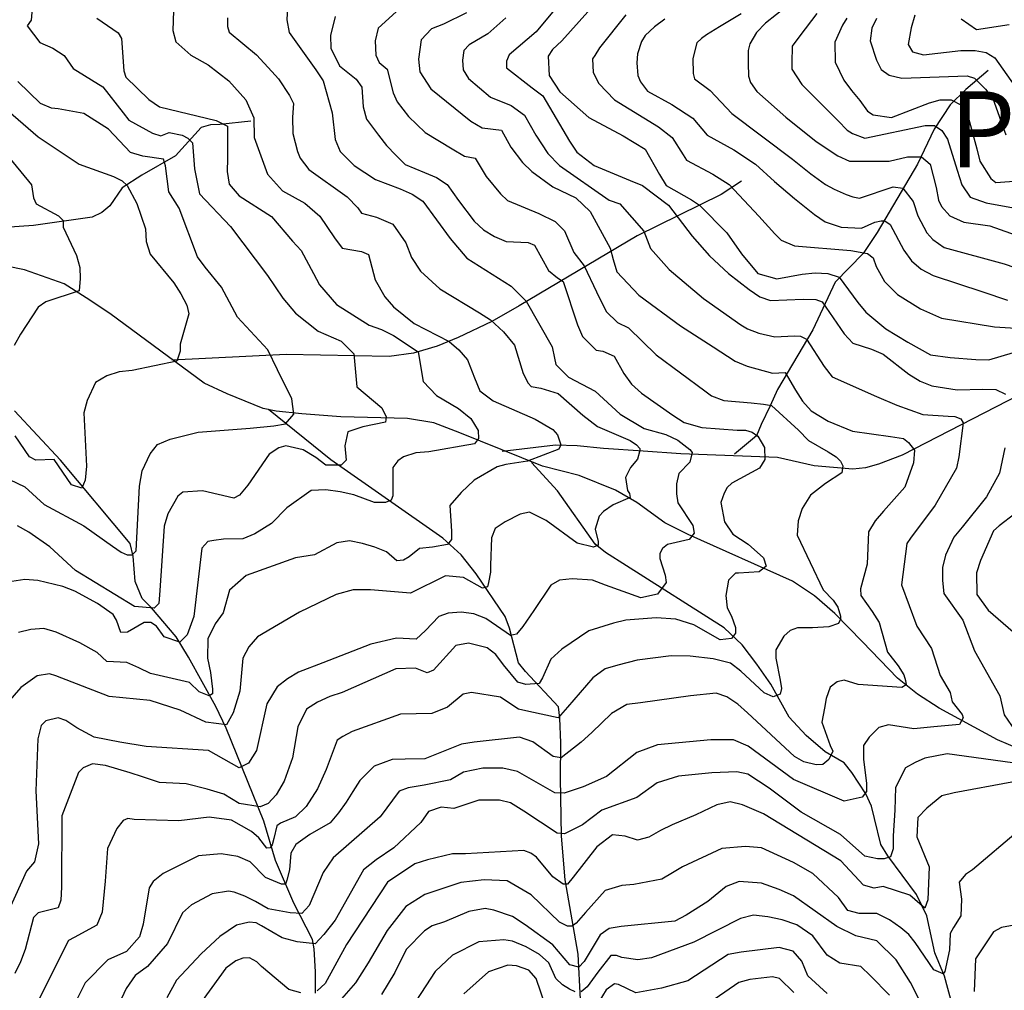
# Model space of a CAD drawing. Extents: x 292268 to 346023, y 6243659 to 6278425.
# Drawn here: x 307823 to 308597, y 6250424 to 6251187 of the extents above; entities that cross this region are included whole.
import ezdxf

# ---------------------------------------------------------------- set-up
doc = ezdxf.new("R2010")
doc.units = 0
doc.header["$LTSCALE"] = 2.5
doc.header["$MEASUREMENT"] = 0
for name, color, linetype in [('INDICES', 11, 'CONTINUOUS'), ('INTERMEDIAS', 13, 'CONTINUOUS'), ('QUEBRADAS', 171, 'CONTINUOUS'), ('TOPONIMIA', 7, 'CONTINUOUS')]:
    doc.layers.add(name, color=color, linetype=linetype)
doc.styles.get("Standard").update_dxf_attribs({"font": 'romanc.shx'})

msp = doc.modelspace()

# ---------------------------------------------------------------- linework, layer by layer
at = {"layer": 'INDICES', "linetype": 'Continuous'}
for points, elevation in [([(308033.54, 6251202.3), (308032.65, 6251186.91), (308034.62, 6251176.77), (308055.55, 6251147.49), (308061.18, 6251138.95), (308068.34, 6251113.79), (308070.67, 6251092.71), (308074.67, 6251083.37), (308085.56, 6251072.38), (308102.52, 6251061.35), (308121.93, 6251053.96), (308131.23, 6251049.86), (308139.71, 6251044.15), (308161.04, 6251014.87), (308174.34, 6250999.41), (308209.07, 6250977.35), (308220.89, 6250965.54), (308241.26, 6250929.81), (308243.28, 6250920.81), (308244.25, 6250915.84), (308254.24, 6250905.86), (308275.21, 6250894.89), (308294.95, 6250876.85), (308313.61, 6250865.55), (308330.73, 6250860.66), (308340.21, 6250856.38), (308349.7, 6250849.05), (308351.53, 6250846.6), (308349.7, 6250838.97), (308341.13, 6250830.04), (308339.13, 6250822.06), (308339.13, 6250814.07), (308340.13, 6250807.09), (308352.11, 6250789.13), (308353.11, 6250783.14), (308349.12, 6250778.15), (308332.14, 6250774.16), (308328.14, 6250771.17), (308326.15, 6250767.18), (308326.15, 6250763.19), (308330.14, 6250750.22), (308331.14, 6250744.23), (308324.15, 6250735.25), (308311.17, 6250732.26), (308283.2, 6250742.24), (308273.21, 6250746.23), (308257.23, 6250747.23), (308247.25, 6250746.23), (308240.26, 6250742.24), (308226.84, 6250722.4), (308218.27, 6250709.89), (308213.37, 6250703.83), (308208.51, 6250702.64), (308197.61, 6250710.39), (308189.13, 6250716.11), (308179.82, 6250719.8), (308169.7, 6250721.07), (308159.57, 6250720.31), (308152.26, 6250717.51), (308141.67, 6250706.62), (308134.34, 6250699.77), (308118.95, 6250700.66), (308098.67, 6250695.9), (308060.91, 6250681.09), (308041.83, 6250673.9), (308033.3, 6250668.67), (308025.16, 6250662.23), (308016.99, 6250648.9), (308008.94, 6250612.36), (308002.64, 6250602.29), (307995.08, 6250598.51), (307971.14, 6250612.36), (307922.01, 6250615.34), (307901.36, 6250618.68), (307881.12, 6250622.84), (307867.38, 6250630.2), (307858.9, 6250635.91), (307852.84, 6250637.97), (307843.1, 6250635.59), (307839.44, 6250631.96), (307836.95, 6250621.44), (307835.13, 6250580.52), (307837.25, 6250538.78), (307834.12, 6250524.73), (307827.87, 6250517.45), (307814.23, 6250487.27)], 1300), ([(308248.28, 6251200.82), (308228.71, 6251177.42), (308207.55, 6251159.29), (308205.5, 6251154.44), (308205.47, 6251149.17), (308225.65, 6251133.27), (308234.13, 6251127.15), (308255.02, 6251091.38), (308260.65, 6251082.85), (308274.37, 6251072.24), (308302.68, 6251060.35), (308312.38, 6251056.66), (308332.97, 6251041.16), (308351.49, 6251016.75), (308365.19, 6251001.29), (308380.11, 6250987.44), (308396.25, 6250974.8), (308404.73, 6250969.08), (308413.23, 6250966.2), (308438.76, 6250967.29), (308448.89, 6250966.83), (308453.74, 6250965.19), (308471.04, 6250939.98), (308477.89, 6250932.65), (308492.45, 6250927.72), (308501.75, 6250924.02), (308521.93, 6250908.12), (308530.82, 6250902.81), (308540.12, 6250899.12), (308559.96, 6250895.78), (308580.22, 6250896.49), (308590.35, 6250896.03), (308597.88, 6250892.55)], 1400), ([(308426.54, 6251197.9), (308409.05, 6251184.21), (308402.13, 6251176.95), (308396.81, 6251168.07), (308395.57, 6251162.8), (308395.52, 6251152.68), (308395.88, 6251142.54), (308397.47, 6251137.67), (308402.3, 6251130.36), (308425.29, 6251110.39), (308449.1, 6251091.22), (308466.06, 6251079.79), (308475.36, 6251075.7), (308506.56, 6251075.74), (308520.88, 6251079.17), (308527.76, 6251079.17), (308531.77, 6251079.17), (308538.64, 6251073.45), (308543.33, 6251055.1), (308545.31, 6251044.96), (308547.71, 6251040.08), (308554.16, 6251032.76), (308565.07, 6251027.84), (308585.72, 6251024.9), (308614.44, 6251014.63)], 1500), ([(308563.04, 6251187.74), (308575.15, 6251179.17), (308600.7, 6251183.09)], 1600), ([(307808.41, 6250828.22), (307826.6, 6250819.62), (307841.93, 6250805.77), (307873.11, 6250788.96), (307895.51, 6250772.83), (307902.28, 6250768.14), (307906.97, 6250766.06), (307911.13, 6250766.06), (307914.26, 6250769.19), (307916.86, 6250820.17), (307918.95, 6250832.14), (307925.2, 6250845.67), (307930.93, 6250852.95), (307940.82, 6250857.11), (307962.95, 6250862.7), (308003.89, 6250865.74), (308022.44, 6250867.52), (308031.59, 6250869.18), (308038.25, 6250876.67), (308036.59, 6250888.72), (308025.35, 6250911.59), (308017.86, 6250927.39), (307993.79, 6250952.9), (307981.35, 6250976.47), (307968.47, 6250992.33), (307962.43, 6251000.47), (307948.03, 6251038.63), (307939.99, 6251051.63), (307937.26, 6251071.91), (307935.66, 6251077.18), (307919.47, 6251079.69), (307909.76, 6251082.58), (307892.43, 6251100.9), (307873.04, 6251113.15), (307852.8, 6251116.9), (307847.54, 6251117.33), (307839.04, 6251121.02), (307821.08, 6251138.43)], 1200), ([(308597.41, 6250850.21), (308593.26, 6250830.37), (308583.04, 6250811.79), (308563.87, 6250787.98), (308557.35, 6250779.91), (308550.8, 6250765.76), (308548.32, 6250756.05), (308548.27, 6250745.92), (308549.43, 6250735.78), (308564.32, 6250714.64), (308573.52, 6250690.69), (308593.6, 6250655.33), (308596.77, 6250640.33), (308605.62, 6250627.72)], 1400), ([(308603.47, 6250602.61), (308552.02, 6250609.5), (308534.5, 6250606.22), (308526.84, 6250602.94), (308519.18, 6250598.57), (308511.52, 6250583.26), (308510.9, 6250565.39), (308509.58, 6250545.14), (308509.53, 6250535.01), (308507.47, 6250528.54), (308502.6, 6250526.94), (308497.33, 6250526.97), (308487.21, 6250529.04), (308468.26, 6250546.16), (308437.15, 6250563.73), (308412.12, 6250582.5), (308395.16, 6250593.52), (308386.66, 6250595.59), (308366.95, 6250594.78), (308340.8, 6250592.14), (308323.86, 6250586.76), (308308.07, 6250575.22), (308280.34, 6250565.21), (308265.32, 6250553.67), (308251.08, 6250546.75), (308245.3, 6250547.13), (308219.12, 6250564.44), (308208.72, 6250570.98), (308199.86, 6250573.29), (308183.69, 6250573.29), (308164.07, 6250566.72), (308153.94, 6250567.58), (308144.2, 6250564.39), (308138.08, 6250555.51), (308116.95, 6250535.66), (308102.89, 6250526.3), (308092.99, 6250518.49), (308070.59, 6250478.95), (308061.74, 6250467.5), (308054.97, 6250460.22), (308040.9, 6250461.78), (308028.92, 6250464.9), (308012.88, 6250474.29), (308008.43, 6250476.74), (308003.17, 6250477.17), (307993.02, 6250474.79), (307980.01, 6250465.94), (307965.36, 6250452.24), (307945.95, 6250431.57), (307938.39, 6250417.73)], 1400), ([(308457.66, 6250421.09), (308442.54, 6250434.93), (308437.78, 6250446.63), (308430.93, 6250454.37), (308420, 6250457.26), (308390, 6250453.76), (308379.86, 6250451.79), (308348.1, 6250431.03), (308327.31, 6250425.26), (308307.28, 6250421.79), (308293.42, 6250428.33), (308290.34, 6250428.72), (308283.79, 6250424.1), (308275.32, 6250409.87)], 1500), ([(308236.43, 6250410.64), (308228.73, 6250432.95), (308222.99, 6250439.6), (308213.28, 6250442.89), (308206.4, 6250443.33), (308191.38, 6250438.14), (308171.85, 6250420.82)], 1500)]:
    msp.add_lwpolyline(points, dxfattribs=dict(at, elevation=elevation))
at = {"layer": 'INTERMEDIAS', "linetype": 'Continuous'}
for points, elevation in [([(308132.87, 6251206.24), (308104.53, 6251180.26), (308102.05, 6251170.35), (308102.71, 6251159.08), (308105.21, 6251153.32), (308111.67, 6251148.02), (308116.44, 6251129.48), (308119.35, 6251122.45), (308128.33, 6251110.83), (308141.49, 6251098.27), (308162.59, 6251085.49), (308172.51, 6251079.64), (308180.77, 6251078.15), (308189.45, 6251063.55), (308200.68, 6251050.06), (308206.37, 6251044.63), (308230.88, 6251034.59), (308243.77, 6251028.23), (308251.03, 6251020.9), (308258.54, 6251003.81), (308266.49, 6250993.27), (308276.32, 6250972.97), (308283.88, 6250957.38), (308292.8, 6250948.78), (308301.41, 6250944.55), (308323.06, 6250923.3), (308361.41, 6250895.15), (308366.82, 6250891.21), (308376.3, 6250887.54), (308398.02, 6250885.71), (308407.5, 6250884.49), (308413.92, 6250883.57), (308435.03, 6250864.02), (308442.98, 6250856.08), (308458.58, 6250847.22), (308464.69, 6250843.24), (308468.06, 6250839.88), (308469.89, 6250836.22), (308469.28, 6250830.72), (308456.43, 6250822.16), (308444.51, 6250813), (308438.05, 6250802.61), (308434.79, 6250792.8), (308434.13, 6250781.6), (308454.41, 6250738.7), (308462.32, 6250730.39), (308466.07, 6250724.98), (308468.15, 6250717.92), (308468.15, 6250715.42), (308466.48, 6250712.09), (308458.99, 6250709.6), (308446.09, 6250708.77), (308434.43, 6250708.77), (308428.61, 6250706.69), (308423.61, 6250702.12), (308417.38, 6250691.51), (308417.38, 6250684.95), (308420.67, 6250667.46), (308421.76, 6250660.9), (308420.67, 6250656.52), (308415.19, 6250654.34), (308408.24, 6250657.48), (308389.69, 6250674.58), (308381.61, 6250680.9), (308367.9, 6250684.38), (308349.87, 6250686.51), (308334.85, 6250686.82), (308308.19, 6250683.24), (308293.05, 6250679.48), (308283.04, 6250676.4), (308273.41, 6250669.47), (308253.39, 6250646.39), (308246.07, 6250637.93), (308222.97, 6250642.93), (308214.88, 6250644.85), (308204.87, 6250651.39), (308200.63, 6250654.08), (308177.89, 6250657.82), (308171.42, 6250656.61), (308158.99, 6250646.36), (308146.81, 6250641.36), (308122.09, 6250640.88), (308083.94, 6250627.29), (308076.72, 6250623.34), (308072.36, 6250620.46), (308063.6, 6250597.3), (308056.86, 6250582.04), (308047.99, 6250568.12), (308039.43, 6250560.08), (308027.57, 6250555.08), (308024.81, 6250553.03), (308022.54, 6250542.92), (308021.09, 6250538.06), (308019.47, 6250535.84), (308016.83, 6250535.44), (308010.59, 6250543.58), (308004.82, 6250548.62), (307989.18, 6250557.46), (307971.53, 6250559.94), (307947.77, 6250556.97), (307912.61, 6250558.06), (307907.55, 6250558.68), (307903.89, 6250557.08), (307899.06, 6250550.99), (307891.63, 6250535.06), (307889.87, 6250509.54), (307887.33, 6250485.04), (307883.22, 6250474.94), (307865.35, 6250465.3), (307861, 6250462.84), (307828.23, 6250397.49)], 1340), ([(307832.97, 6251202.09), (307831.67, 6251186.69), (307828.34, 6251182), (307838.52, 6251168.93), (307848.7, 6251164.58), (307857.42, 6251158.77), (307864.69, 6251148.6), (307887.95, 6251134.07), (307903.95, 6251113.74), (307908.31, 6251107.93), (307927.08, 6251097.63), (307933.53, 6251095.48), (307940.23, 6251098.23), (307950.35, 6251096.15), (307954.79, 6251093.7), (307958.42, 6251090.03), (307959.94, 6251069.77), (307963.89, 6251049.89), (307988.48, 6251024.24), (308017.54, 6250985.9), (308029.49, 6250967.99), (308039.45, 6250956.05), (308057.39, 6250942.11), (308075.32, 6250934.15), (308085.28, 6250924.2), (308087.78, 6250898.29), (308107.35, 6250881.66), (308110.68, 6250874.59), (308110.26, 6250870.43), (308092.36, 6250866.69), (308080.71, 6250862.95), (308078.21, 6250851.72), (308079.3, 6250840.6), (308075.32, 6250836.62), (308069.34, 6250836.62), (308063.36, 6250836.62), (308055.39, 6250842.59), (308045.43, 6250848.56), (308031.78, 6250851.82), (308026.51, 6250850.23), (308018.78, 6250845.4), (308002.05, 6250820.77), (307995.53, 6250813.11), (307991.06, 6250810.7), (307966.37, 6250816.49), (307950.97, 6250815.35), (307946.9, 6250812.13), (307939.13, 6250798.4), (307936.25, 6250788.69), (307932.75, 6250738.06), (307931.89, 6250727.93), (307928.23, 6250724.3), (307912.84, 6250725.59), (307866.38, 6250753.78), (307846.22, 6250772.52), (307829.66, 6250783.95), (307820.77, 6250788.86)], 1220), ([(308276.23, 6251200.68), (308248.93, 6251170.43), (308241.61, 6251163.57), (308238.34, 6251158.32), (308239.07, 6251142.92), (308247.52, 6251130.32), (308270.11, 6251109.95), (308297.18, 6251095.63), (308314.55, 6251085.01), (308325.8, 6251065.1), (308331.02, 6251056.56), (308350.95, 6251045.21), (308357.28, 6251041.03), (308378.65, 6251019.45), (308390.31, 6251002.78), (308403.2, 6250987.32), (308418.17, 6250983.19), (308438.05, 6250986.74), (308448.18, 6250987.91), (308458.31, 6250987.45), (308467.21, 6250984.57), (308481.7, 6250964.64), (308488.14, 6250956.91), (308503.88, 6250943.87), (308521.25, 6250933.25), (308539.03, 6250923.43), (308554.41, 6250921.33), (308574.66, 6250919.61), (308584.79, 6250919.56), (308604.27, 6250925.13)], 1420), ([(307943.54, 6251193.83), (307943.06, 6251178.44), (307945.45, 6251169.51), (307957.14, 6251158.92), (307970.88, 6251151.56), (307987.03, 6251138.92), (308000.32, 6251123.86), (308006.73, 6251109.64), (308007.06, 6251094.25), (308017.45, 6251065.43), (308029.14, 6251052.4), (308046.92, 6251042.59), (308058.62, 6251032.4), (308070.28, 6251015.32), (308076.32, 6251007.19), (308091.3, 6251004.68), (308096.96, 6251002.22), (308102.13, 6250982.34), (308109.76, 6250968.94), (308116.61, 6250961.2), (308132.75, 6250948.16), (308160.23, 6250933.84), (308167.9, 6250927.32), (308174.75, 6250919.58), (308180.35, 6250905.37), (308184.5, 6250894.99), (308194.91, 6250887.26), (308227.91, 6250872.71), (308241.88, 6250864.69), (308245.45, 6250860.54), (308248.12, 6250852.52), (308246.64, 6250849.25), (308221.96, 6250839.75), (308205.02, 6250837.08), (308198.18, 6250835.29), (308180.04, 6250824.9), (308169.93, 6250815.1), (308160.8, 6250804.99), (308162.32, 6250784.72), (308162.29, 6250778.24), (308159.03, 6250774.2), (308147.27, 6250772.23), (308137.13, 6250771.07), (308128.99, 6250764.63), (308124.52, 6250761.81), (308119.25, 6250761.43), (308111.19, 6250768.36), (308101.88, 6250772.06), (308092.17, 6250774.94), (308082.06, 6250777.02), (308071.92, 6250775.45), (308054.45, 6250766.22), (308039.45, 6250763.86), (308000.63, 6250749.88), (307987.52, 6250738.22), (307982.48, 6250720.6), (307976.18, 6250711.78), (307970.65, 6250700.18), (307970.17, 6250684.79), (307972.67, 6250673.54), (307974.23, 6250660.53), (307974.23, 6250656.89), (307971.63, 6250655.33), (307963.82, 6250658.45), (307956, 6250665.73), (307925.54, 6250672.86), (307916.24, 6250677.36), (307906.94, 6250681.46), (307891.15, 6250682.35), (307883.48, 6250689.27), (307869.74, 6250697.04), (307851.15, 6250705.24), (307841.44, 6250708.12), (307831.3, 6250707.36), (307821.57, 6250704.98)], 1260), ([(308174.08, 6251192.27), (308155.81, 6251183.45), (308146.47, 6251179.85), (308138.32, 6251170.98), (308136.22, 6251156), (308137.39, 6251145.86), (308145.83, 6251132.45), (308177.3, 6251107.17), (308186.19, 6251101.86), (308201.58, 6251100.16), (308208.81, 6251086.75), (308218.07, 6251074.55), (308225.32, 6251067.63), (308241.88, 6251055.39), (308260.07, 6251046.79), (308271.36, 6251036.2), (308287.02, 6251007.35), (308289.4, 6250998.42), (308292.19, 6250988.69), (308309.52, 6250970.37), (308342.22, 6250946.3), (308368.07, 6250929.55), (308385.44, 6250918.53), (308394.73, 6250914.43), (308414.56, 6250909.06), (308424.69, 6250909.42), (308432.73, 6250895.6), (308438.36, 6250887.06), (308445.21, 6250879.33), (308458.54, 6250871.16), (308477.54, 6250863.37), (308507.5, 6250859.17), (308517.63, 6250857.49), (308521.72, 6250854.36), (308526.5, 6250848.54), (308525.63, 6250838.41), (308518.65, 6250819.4), (308501.94, 6250800.44), (308495.42, 6250792.78), (308490.11, 6250784.29), (308489.17, 6250758.77), (308483.81, 6250739.35), (308484.19, 6250734.08), (308493.04, 6250721.48), (308498.67, 6250712.94), (308505.19, 6250689.64), (308513.52, 6250678.83), (308518.1, 6250671.76), (308519.35, 6250667.19), (308519.76, 6250663.86), (308516.43, 6250661.79), (308481.96, 6250664.18), (308471.02, 6250667.46), (308465.54, 6250666.36), (308460.07, 6250661.99), (308456.79, 6250653.24), (308455.69, 6250645.59), (308453.5, 6250634.65), (308460.07, 6250616.06), (308462.26, 6250611.69), (308458.98, 6250605.13), (308454.35, 6250601.33), (308449.08, 6250600.95), (308439.37, 6250603.43), (308432.1, 6250607.52), (308394.99, 6250641.74), (308387.33, 6250648.67), (308378.85, 6250654.38), (308370.35, 6250657.26), (308350.08, 6250655.34), (308310.76, 6250649.85), (308299.98, 6250648.31), (308288.04, 6250641.39), (308272.64, 6250626.38), (308264.17, 6250618.69), (308248.38, 6250606.38), (308242.22, 6250607.53), (308226.05, 6250619.07), (308215.81, 6250622.78), (308180.13, 6250618.91), (308169.99, 6250617.34), (308150.5, 6250609.33), (308141.17, 6250605.73), (308125.77, 6250605.4), (308115.64, 6250605.05), (308101.43, 6250599.85), (308090.03, 6250588.57), (308084.72, 6250580.08), (308079.41, 6250571.6), (308073.29, 6250563.12), (308066.77, 6250555.46), (308050.8, 6250546.07), (308039.86, 6250538.26), (308035.7, 6250531.5), (308034.65, 6250518.49), (308032.57, 6250510.17), (308031.53, 6250507.04), (308028.4, 6250507.04), (308015.9, 6250512.25), (308003.92, 6250524.73), (307994.03, 6250528.9), (307981, 6250530.98), (307963.3, 6250529.42), (307935.29, 6250515.6), (307927.56, 6250509.15), (307924.29, 6250504.31), (307919.69, 6250475.56), (307916.8, 6250465.85), (307906.62, 6250454.15), (307892, 6250447.74), (307874.08, 6250429.6), (307865.08, 6250411.81)], 1360), ([(308299.27, 6251190.84), (308278.66, 6251164.87), (308274.83, 6251158.72), (308273.19, 6251156.09), (308273.72, 6251145.52), (308278.14, 6251136.65), (308290.43, 6251124.03), (308324.97, 6251102.58), (308335.67, 6251094.42), (308344.51, 6251080.6), (308347.13, 6251076.34), (308367.85, 6251065.49), (308380.65, 6251057.39), (308403.8, 6251032.49), (308416.55, 6251018.41), (308421.37, 6251013.56), (308431.97, 6251009.14), (308476.2, 6251005.35), (308489.38, 6251003.06), (308493.96, 6250999.63), (308496.25, 6250992.76), (308502.85, 6250980.94), (308513.07, 6250970.75), (308531.11, 6250959.54), (308547.6, 6250952.22), (308589.34, 6250945.51), (308631.23, 6250942.75)], 1440), ([(308389.96, 6251191.56), (308372.97, 6251181.36), (308362.81, 6251175.12), (308358.75, 6251172.1), (308355.08, 6251168.68), (308351.98, 6251156.34), (308352.26, 6251144.52), (308353.32, 6251140.32), (308365.63, 6251131.35), (308382.77, 6251113.24), (308430.34, 6251077.34), (308444.72, 6251065.72), (308456.3, 6251057.38), (308463.2, 6251053.54), (308472.55, 6251049.41), (308477.85, 6251047.52), (308483.04, 6251046.49), (308509.5, 6251055.46), (308517.19, 6251054.42), (308525.28, 6251044.01), (308529.04, 6251032.68), (308536.06, 6251019.28), (308540.7, 6251013.96), (308549.78, 6251007.86), (308596.79, 6250994.9), (308605.36, 6250992.02)], 1480), ([(308449.5, 6251191.71), (308436.15, 6251174.15), (308430.03, 6251166.08), (308429.76, 6251153.12), (308429.94, 6251148.04), (308437.78, 6251135.85), (308466.2, 6251107.34), (308473.45, 6251100.02), (308477.69, 6251097.36), (308487.21, 6251093.66), (308534.63, 6251103.78), (308542.08, 6251103.78), (308547.81, 6251099.77), (308552.39, 6251092.91), (308559.94, 6251068.56), (308563.57, 6251056.97), (308570.23, 6251047.46), (308582.71, 6251042.79), (308628.73, 6251034.61)], 1520), ([(308526.71, 6251190.47), (308523.75, 6251180.46), (308521.46, 6251167.3), (308524.89, 6251161.58), (308533.49, 6251159.29), (308562.7, 6251162.72), (308574.16, 6251162.72), (308582.76, 6251161.01), (308589.63, 6251157), (308608.54, 6251130.1)], 1580), ([(307986.08, 6251188.41), (307986.05, 6251181.47), (307987.24, 6251177), (308008.82, 6251159.28), (308020.97, 6251146.14), (308026.15, 6251140.55), (308034.72, 6251127.36), (308038.01, 6251121.04), (308037.14, 6251110.3), (308037.28, 6251097.54), (308041.17, 6251083.35), (308043.05, 6251078.07), (308049.9, 6251069.12), (308080.06, 6251047.74), (308088.44, 6251038.95), (308091.46, 6251034.88), (308103.23, 6251031.74), (308115.93, 6251026.05), (308126.19, 6251011.41), (308130.79, 6250999.83), (308137.83, 6250989.07), (308152.95, 6250975.22), (308184.31, 6250956.46), (308192.96, 6250950.93), (308203.03, 6250941.54), (308211.69, 6250930.96), (308218.47, 6250908.84), (308222.43, 6250901.17), (308224.9, 6250898.47), (308232.38, 6250897.22), (308246.02, 6250893.04), (308265.59, 6250875.93), (308276.91, 6250867.07), (308302.6, 6250856.08), (308307.8, 6250852.71), (308310.24, 6250849.66), (308310.24, 6250848.13), (308308.41, 6250841.41), (308302.9, 6250834.69), (308298.93, 6250827.05), (308300.76, 6250816.67), (308302.29, 6250814.22), (308302.6, 6250811.17), (308289.45, 6250805.36), (308281.8, 6250800.17), (308278.43, 6250796.5), (308275.07, 6250786.42), (308277.52, 6250776.64), (308277.52, 6250773.59), (308273.85, 6250772.06), (308261, 6250775.42), (308236.78, 6250793.2), (308223.64, 6250799.77), (308216.27, 6250797.97), (308204.33, 6250792.19), (308196.63, 6250786.81), (308193.55, 6250779.5), (308192.78, 6250757.95), (308192.78, 6250752.57), (308191.24, 6250744.49), (308190.47, 6250741.03), (308186.62, 6250739.87), (308171.6, 6250748.34), (308157.35, 6250749.49), (308130.01, 6250736.03), (308098.44, 6250738.72), (308084.96, 6250738.72), (308071.48, 6250734.87), (308042.6, 6250721.02), (308009.56, 6250701.59), (308002.84, 6250693.73), (307998.14, 6250684.84), (307995.59, 6250658.97), (307990.38, 6250641.8), (307985.17, 6250632.43), (307969.02, 6250634.52), (307948.71, 6250643.88), (307925.27, 6250651.69), (307892.98, 6250654.81), (307850.97, 6250670.98), (307846.12, 6250672.42), (307836.19, 6250670.85), (307823.39, 6250661.81), (307813, 6250649.71)], 1280), ([(307883.14, 6251188.06), (307900.1, 6251176.63), (307902.51, 6251172.16), (307904.41, 6251146.62), (307906, 6251141.75), (307924.15, 6251124.24), (307932.63, 6251118.52), (307977.15, 6251107.77), (307986.04, 6251103.26), (307985.91, 6251077.74), (307985.86, 6251067.61), (307987.43, 6251057.47), (307995.08, 6251048.52), (308020.53, 6251032.19), (308037.04, 6251012.65), (308043.89, 6251005.33), (308053.53, 6250987.45), (308058.35, 6250978.51), (308071.64, 6250963.05), (308097.49, 6250946.71), (308107.2, 6250943.42), (308116.49, 6250938.51), (308135.89, 6250925.83), (308139.81, 6250902.33), (308150.29, 6250891.34), (308167.66, 6250881.13), (308177.28, 6250873.34), (308183.1, 6250863.78), (308183.52, 6250857.54), (308180.19, 6250853.38), (308144.4, 6250847.21), (308134.27, 6250846.45), (308124.53, 6250843.25), (308120.05, 6250840.04), (308115.97, 6250834.79), (308116.15, 6250816.82), (308116.15, 6250812.59), (308114.61, 6250809.12), (308110.38, 6250807.2), (308101.52, 6250807.2), (308085.35, 6250813.35), (308074.56, 6250815.66), (308063.4, 6250817.2), (308051.84, 6250816.82), (308032.59, 6250802.97), (308020.54, 6250790.7), (308007.53, 6250782.66), (307998.19, 6250778.65), (307982.79, 6250778.32), (307975.2, 6250777.51), (307970.51, 6250776.47), (307965.82, 6250771.27), (307959.57, 6250717.68), (307954.36, 6250703.11), (307948.63, 6250697.39), (307936.22, 6250701.57), (307930.18, 6250710.11), (307925.74, 6250712.97), (307920.47, 6250713), (307907.47, 6250705.36), (307902.2, 6250704.98), (307898.6, 6250714.73), (307896.19, 6250719.19), (307883.67, 6250727.77), (307865.9, 6250737.58), (307856.59, 6250741.27), (307836.76, 6250745.83), (307826.64, 6250746.69), (307816.5, 6250745.12)], 1240), ([(308070.75, 6251189.55), (308067.03, 6251174.58), (308067.38, 6251164.45), (308074.2, 6251150.63), (308087.11, 6251140.04), (308091.54, 6251133.94), (308092.68, 6251118.53), (308095.47, 6251108.79), (308104.72, 6251096.19), (308111.16, 6251088.05), (308118.42, 6251080.32), (308125.68, 6251072.99), (308141.04, 6251066.83), (308150.34, 6251062.73), (308158.82, 6251057.42), (308167.67, 6251044.82), (308180.15, 6251028.55), (308187.41, 6251021.63), (308195.89, 6251016.32), (308205.19, 6251012.62), (308222.61, 6251011.72), (308227.47, 6251009.67), (308238.62, 6250989.68), (308245.5, 6250983.92), (308249.93, 6250981.04), (308261.19, 6250947.11), (308265.19, 6250937.77), (308276.08, 6250927.18), (308281.34, 6250926.34), (308290.24, 6250922.25), (308297.87, 6250908.84), (308303.9, 6250900.3), (308311.57, 6250893.37), (308336.24, 6250875.93), (308345.11, 6250870.13), (308359.18, 6250866.16), (308387.01, 6250864.02), (308393.43, 6250864.02), (308398.63, 6250862.49), (308403.22, 6250859.44), (308408.42, 6250850.58), (308408.72, 6250841.11), (308404.44, 6250834.38), (308382.73, 6250822.47), (308379.06, 6250819.11), (308376.61, 6250814.53), (308374.16, 6250807.19), (308376.88, 6250792.12), (308383.45, 6250782.28), (308395.49, 6250774.62), (308407.53, 6250763.69), (308409.72, 6250757.13), (308404.25, 6250752.75), (308387.83, 6250751.66), (308385.64, 6250751.66), (308380.17, 6250746.19), (308377.98, 6250734.16), (308379.07, 6250724.32), (308382.36, 6250717.76), (308385.64, 6250709.01), (308385.64, 6250704.64), (308382.36, 6250700.26), (308373.6, 6250699.17), (308352.8, 6250711.2), (308338.57, 6250715.57), (308323.25, 6250716.67), (308299.33, 6250714.75), (308289.59, 6250712.36), (308270.11, 6250706.38), (308248.97, 6250691.9), (308240.29, 6250684.09), (308233.75, 6250669.47), (308231.05, 6250664.86), (308220.66, 6250664.09), (308214.49, 6250666.01), (308203.12, 6250679.57), (308197.09, 6250687.71), (308190.23, 6250693.01), (308175.66, 6250696.73), (308165.52, 6250694.75), (308148, 6250675.39), (308143.13, 6250673.39), (308133.82, 6250677.08), (308118.42, 6250676.35), (308076.19, 6250657.92), (308066.45, 6250654.73), (308056.71, 6250650.32), (308048.17, 6250644.69), (308041.21, 6250630.95), (308037.26, 6250606.42), (308030.49, 6250588.21), (308024.24, 6250577.28), (308017.99, 6250570.52), (308011.74, 6250567.92), (307995.07, 6250570.52), (307983.09, 6250577.8), (307970.07, 6250581.97), (307953.4, 6250586.13), (307932.56, 6250587.17), (307919.05, 6250591.45), (307909.35, 6250594.74), (307899.64, 6250597.62), (307889.93, 6250600.51), (307879.8, 6250601.77), (307872.49, 6250598.57), (307868.83, 6250594.94), (307855.69, 6250560.97), (307855.41, 6250504.65), (307854.96, 6250494.52), (307852.9, 6250488.46), (307837.08, 6250484.48), (307833.41, 6250480.85), (307826.8, 6250455.77), (307823.11, 6250446.06), (307818.61, 6250436.76)], 1320), ([(308205.06, 6251188.27), (308190.81, 6251175.78), (308175.99, 6251167.14), (308171.91, 6251162.71), (308170.86, 6251155.22), (308171.43, 6251147.52), (308175.65, 6251140.81), (308192.99, 6251126.14), (308209.17, 6251119.57), (308219.67, 6251111.82), (308228.51, 6251096.05), (308238.04, 6251081.84), (308247.23, 6251072.18), (308286.26, 6251045.07), (308294.69, 6251042.16), (308313.42, 6251020.59), (308318.62, 6251006.99), (308333.51, 6250990.37), (308360.32, 6250967.59), (308389.85, 6250946.99), (308395.09, 6250943.8), (308403.98, 6250940.32), (308416.53, 6250937.62), (308431.73, 6250938.36), (308436.79, 6250938.12), (308441.43, 6250935.67), (308455.31, 6250914.12), (308461.55, 6250905.99), (308496.52, 6250890.62), (308512.5, 6250883.74), (308532.91, 6250876.46), (308552.97, 6250875.15), (308558.03, 6250874.92), (308562.71, 6250872.99), (308564.54, 6250869.94), (308561.21, 6250843.08), (308559.45, 6250834.39), (308542.57, 6250805.23), (308523.11, 6250779.27), (308520.45, 6250775.02), (308516.04, 6250742.64), (308528.26, 6250710.08), (308539.69, 6250692.48), (308546.54, 6250671.22), (308554.51, 6250657.96), (308556.1, 6250650.46), (308563.95, 6250640.49), (308564.75, 6250638.06), (308561.89, 6250632.6), (308541.61, 6250630.88), (308525.75, 6250629.18), (308506.04, 6250632.47), (308498.38, 6250630.28), (308490.72, 6250622.62), (308486.34, 6250616.06), (308486.34, 6250605.13), (308488.53, 6250586.54), (308488.53, 6250579.98), (308485.25, 6250575.6), (308471.02, 6250572.32), (308431.29, 6250589.45), (308395.48, 6250615.61), (308383.93, 6250620.61), (308366.21, 6250620.61), (308324.24, 6250616.77), (308308.07, 6250610.61), (308284.19, 6250591.76), (308265.71, 6250583.68), (308250.69, 6250578.68), (308243.38, 6250579.06), (308214.11, 6250595.61), (308202.56, 6250598.3), (308186.77, 6250598.3), (308171.75, 6250595.22), (308161.35, 6250589.07), (308140.76, 6250584.92), (308128.09, 6250582.9), (308120.99, 6250580.3), (308105.99, 6250560), (308069.03, 6250527.86), (308061.22, 6250516.41), (308050.28, 6250490.4), (308044.55, 6250484.15), (308035.17, 6250484.67), (308017.99, 6250487.79), (308008.09, 6250493.52), (307999.76, 6250497.68), (307991.33, 6250500.73), (307986.87, 6250501.76), (307973.93, 6250499.54), (307957.65, 6250490.77), (307950.58, 6250484.55), (307938.86, 6250460.48), (307923.14, 6250442.34), (307913.41, 6250435.28), (307906.27, 6250424.98), (307882.28, 6250373.53)], 1380), ([(308330.06, 6251187.44), (308321.92, 6251181.41), (308314.59, 6251174.55), (308311.73, 6251169.71), (308308.44, 6251160), (308308, 6251153.11), (308308.76, 6251142.98), (308310.76, 6251138.11), (308316.4, 6251130.79), (308335.39, 6251120.16), (308351.95, 6251109.54), (308363.23, 6251096.11), (308384.24, 6251084.66), (308401.2, 6251073.23), (308416.13, 6251059.78), (308431.86, 6251046.33), (308447.6, 6251033.7), (308456.08, 6251027.98), (308468.75, 6251023.66), (308484.79, 6251023.09), (308495.1, 6251027.67), (308500.26, 6251028.81), (308503.12, 6251028.81), (308507.13, 6251025.95), (308517.96, 6251005.79), (308524, 6250997.25), (308531.66, 6250990.73), (308540.96, 6250985.82), (308580.2, 6250973.06), (308599.61, 6250966.48)], 1460), ([(308473.21, 6251188.1), (308469.85, 6251182.58), (308463.68, 6251169.35), (308464, 6251153.55), (308470.82, 6251139.33), (308476.86, 6251131.2), (308483.3, 6251123.47), (308489.33, 6251114.93), (308493.78, 6251112.07), (308508.28, 6251110.08), (308538.07, 6251121.52), (308546.66, 6251123.81), (308555.26, 6251123.81), (308563.28, 6251119.8), (308567.29, 6251115.23), (308575.49, 6251085.32), (308577.87, 6251075.59), (308586.31, 6251062.17), (308590.35, 6251058.91), (308615.48, 6251060.81)], 1540), ([(308496.47, 6251187.95), (308492.69, 6251180.4), (308491.43, 6251170.33), (308496.47, 6251155.23), (308500.25, 6251147.68), (308506.56, 6251143.27), (308516.3, 6251140.98), (308567.86, 6251142.69), (308573.59, 6251140.98), (308582.18, 6251132.39), (308587.91, 6251124.95), (308598.23, 6251096.48)], 1560), ([(307781.82, 6251142.65), (307837.06, 6251094.72), (307869.24, 6251073.3), (307896.24, 6251063.54), (307903.14, 6251060.1), (307907.16, 6251056.65), (307914.63, 6251042.3), (307921.61, 6251022.55), (307921.97, 6251012.42), (307925.16, 6251002.68), (307943.69, 6250979.9), (307949.32, 6250971.36), (307954.13, 6250962.42), (307955.72, 6250955.52), (307948.71, 6250931.65), (307948.69, 6250926.39), (307946.21, 6250918.3), (307910.93, 6250911.18), (307900.79, 6250910.01), (307891.05, 6250906.82), (307882.11, 6250901.6), (307875.56, 6250887.45), (307873.08, 6250877.74), (307875.19, 6250835.78), (307874.15, 6250824.86), (307871.55, 6250818.61), (307863.21, 6250821.21), (307849.67, 6250840.99), (307835.21, 6250840.65), (307830.36, 6250843.11), (307819.1, 6250859.77)], 1180), ([(307779.88, 6251120.1), (307831.84, 6251057.04), (307833.41, 6251046.9), (307835.41, 6251042.03), (307853.19, 6251032.62), (307856.82, 6251028.95), (307856.79, 6251023.69), (307867.32, 6251001.62), (307869.82, 6250992.06), (307870.24, 6250983.33), (307869.4, 6250973.77), (307843.13, 6250965), (307837.03, 6250960.98), (307823.14, 6250939.58), (307818.24, 6250930.69)], 1160), ([(308605.25, 6250798.3), (308593.05, 6250789.05), (308588.58, 6250785.02), (308578.33, 6250761.57), (308575.04, 6250751.86), (308575.36, 6250734.84), (308584.21, 6250722.64), (308603.98, 6250705.52)], 1420), ([(308602.98, 6250587.22), (308557.56, 6250578.93), (308547.82, 6250576.55), (308536.03, 6250566.89), (308529.1, 6250559.63), (308528.21, 6250544.23), (308537.82, 6250520.69), (308536.88, 6250494.76), (308534.42, 6250488.29), (308522.72, 6250498.48), (308501.84, 6250505.24), (308494.69, 6250504.05), (308486.35, 6250506.43), (308468.48, 6250525.47), (308407.71, 6250562.37), (308391.03, 6250569.52), (308381.5, 6250571.9), (308370.77, 6250569.52), (308354.48, 6250561.72), (308335.8, 6250553.71), (308326.46, 6250549.3), (308317.52, 6250544.07), (308308.59, 6250541.69), (308298.88, 6250544.98), (308288.76, 6250545.84), (308276.56, 6250536.58), (308257.99, 6250512.59), (308253.37, 6250507.2), (308249.91, 6250507.2), (308242, 6250512.85), (308229.11, 6250528.31), (308224.67, 6250531.57), (308219.01, 6250533.63), (308173.21, 6250531.02), (308163.08, 6250531.07), (308143.2, 6250526.31), (308133.46, 6250523.11), (308111.91, 6250508.63), (308079.66, 6250459.77), (308062.83, 6250429.05), (308056.58, 6250423.33)], 1420), ([(308607.85, 6250548.7), (308572.05, 6250518.29), (308566.56, 6250514.66), (308561.46, 6250508.62), (308563.22, 6250495.24), (308562.75, 6250482.27), (308557.15, 6250472.96), (308554.37, 6250468.34), (308553.91, 6250455.58), (308550.27, 6250438.47), (308548.99, 6250436.55), (308541.62, 6250439.75), (308526.95, 6250461.36), (308521.91, 6250467.66), (308515.61, 6250472.69), (308506.79, 6250478.99), (308496.71, 6250484.02), (308489.15, 6250484.02), (308482.85, 6250484.02), (308474.04, 6250486.54), (308466.48, 6250496.61), (308446.32, 6250515.48), (308431.2, 6250524.29), (308406.01, 6250535.62), (308393.41, 6250536.88), (308374.7, 6250535.18), (308343.98, 6250520.73), (308336.05, 6250515.97), (308327.69, 6250511), (308305.74, 6250506.82), (308296.12, 6250506.05), (308283.02, 6250502.2), (308267.62, 6250484.89), (308260.3, 6250476.42), (308257.22, 6250474.12), (308253.37, 6250474.12), (308247.21, 6250477.19), (308224.88, 6250498.74), (308206.01, 6250509.89), (308187.91, 6250510.66), (308169.45, 6250508.35), (308150.77, 6250502.22), (308141.34, 6250499.13), (308126.4, 6250489.52), (308111.64, 6250470.68), (308096.52, 6250445.34), (308086.79, 6250429.57), (308073.77, 6250415)], 1440), ([(308530.73, 6250414.8), (308523.17, 6250429.9), (308511.83, 6250447.52), (308496.71, 6250462.62), (308480.34, 6250466.4), (308465.22, 6250473.95), (308431.2, 6250497.86), (308419.86, 6250502.9), (308406.01, 6250507.93), (308388.37, 6250509.19), (308378.29, 6250505.42), (308363.86, 6250493.6), (308346.79, 6250482.74), (308337.85, 6250477.93), (308295.73, 6250473.73), (308286.1, 6250472.19), (308279.17, 6250467.19), (308266.47, 6250446.42), (308262.23, 6250441.8), (308255.3, 6250443.72), (308241.82, 6250459.5), (308220.26, 6250475.27), (308210.24, 6250481.81), (308195.61, 6250486.81), (308188.68, 6250487.97), (308175.82, 6250485.63), (308156.73, 6250477.62), (308146.99, 6250474.42), (308140.89, 6250470.4), (308126.64, 6250455.89), (308117.64, 6250437.7), (308107.01, 6250420.33)], 1460), ([(308506.79, 6250419.83), (308491.67, 6250434.93), (308484.11, 6250442.49), (308467.74, 6250445), (308457.66, 6250451.3), (308446.32, 6250466.4), (308433.72, 6250475.21), (308422.38, 6250478.99), (308411.05, 6250481.5), (308399.71, 6250482.76), (308389.63, 6250480.24), (308352.72, 6250461.42), (308319.61, 6250449.11), (308308.82, 6250447.57), (308296.12, 6250449.49), (308291.88, 6250451.03), (308287.65, 6250451.03), (308277.25, 6250437.95), (308268.78, 6250426.41), (308264.16, 6250422.56)], 1480), ([(308604.85, 6250474.97), (308594.71, 6250473), (308588.62, 6250469.78), (308574.33, 6250448.38), (308573.39, 6250422.86)], 1460), ([(308259.53, 6250422.56), (308254.91, 6250424.49), (308249.52, 6250427.95), (308244.13, 6250432.95), (308238.74, 6250445.26), (308231.42, 6250451.8), (308221.03, 6250457.96), (308210.24, 6250462.19), (308203.31, 6250463.34), (308183.6, 6250461.88), (308163.08, 6250451.24), (308149.25, 6250438.36), (308130.64, 6250409.79)], 1480), ([(308043.56, 6250421.77), (308034.18, 6250424.37), (308012.72, 6250442.28), (308009.09, 6250445.94), (308003.43, 6250449.21), (307998.16, 6250448.83), (307992.48, 6250446.83), (307984.75, 6250441.2), (307960.68, 6250407.69)], 1420), ([(308431.56, 6250422.02), (308420.09, 6250432.94), (308414.62, 6250434.39), (308396.78, 6250432.25), (308388.28, 6250429.94), (308369.55, 6250416.99)], 1520)]:
    msp.add_lwpolyline(points, dxfattribs=dict(at, elevation=elevation))
at = {"layer": 'QUEBRADAS', "linetype": 'Continuous', "elevation": 450}
for points in [[(308584.26, 6251146.86), (308566.76, 6251131.96), (308554.55, 6251119.87), (308541.89, 6251100.89), (308528.79, 6251073.41), (308496.92, 6251019.69), (308485.9, 6251003.14), (308463.91, 6250980.56), (308446.3, 6250942.97), (308418.52, 6250896.12), (308412.78, 6250883.18), (308405.82, 6250868.63), (308402.13, 6250859.74), (308384.82, 6250845.24)], [(308004.33, 6251107.24), (307980.01, 6251104.53), (307972.72, 6251104.16), (307965.41, 6251102.17), (307945.05, 6251079.99), (307918.64, 6251064.73), (307903.19, 6251054.68), (307893.4, 6251040.55), (307887.29, 6251035.31), (307879.58, 6251031.7), (307833.36, 6251025.05), (307724.35, 6251017.49)], [(308390.17, 6251059.93), (308374.32, 6251049.47), (308308.12, 6251016.99), (308215.48, 6250961.96), (308193.95, 6250949.51), (308167.55, 6250937.08), (308150.91, 6250930.28), (308132.24, 6250924.7), (308113.19, 6250921.96), (308032.17, 6250923.58), (307942.21, 6250919.17)], [(308617.61, 6250609.51), (308591.74, 6250620.57), (308545.68, 6250645.52), (308528.72, 6250656.54), (308512.99, 6250669.18), (308485.58, 6250697.68), (308463.82, 6250720.07), (308447.68, 6250733.92), (308430.32, 6250745.35), (308348.27, 6250782.23), (308330.08, 6250791.23), (308307.88, 6250807.14), (308291.32, 6250816.95), (308262.61, 6250828.43), (308233.89, 6250835.87), (308168.79, 6250862.13), (308148.17, 6250869.93), (308127.53, 6250873.27), (308075.27, 6250874.75), (308044.5, 6250876.93), (308024.25, 6250879.06), (308014.13, 6250881.13), (307985.83, 6250892.62), (307967.64, 6250901.22), (307893.38, 6250955.88), (307874.8, 6250968.12), (307857.44, 6250979.15), (307826.3, 6250990.24), (307785.02, 6250998.55)], [(308608.91, 6250891.92), (308516.7, 6250844.58), (308498.03, 6250837.38), (308487.89, 6250834.6), (308477.76, 6250833.43), (308447.39, 6250836.01), (308418.66, 6250842.64), (308342.51, 6250845.45), (308312.94, 6250847.63), (308281.76, 6250849.81), (308261.11, 6250851.94), (308244.1, 6250852.43), (308202.12, 6250847.43)], [(308270.96, 6250231.65), (308274.46, 6250283.49), (308275.83, 6250313.86), (308276.01, 6250349.51), (308268.11, 6250390.47), (308263.78, 6250416.42), (308261.94, 6250452.08), (308251.7, 6250510.47), (308248.63, 6250544.92), (308248.05, 6250590.7), (308248.19, 6250618.25), (308247.48, 6250637.7), (308246.31, 6250646.62), (308220.52, 6250674.29), (308214.88, 6250681.21), (308207.72, 6250708.39), (308204.53, 6250717.72), (308181.61, 6250751.06), (308169.93, 6250766.11), (308155.41, 6250779.14), (308067.41, 6250840.76), (308018.14, 6250880.31)], [(308055.17, 6250421.52), (308055.26, 6250438.13), (308054.13, 6250456.36), (308052.95, 6250463.66), (308038.11, 6250492.1), (308023.69, 6250525.79), (308014.53, 6250556.63), (307984.92, 6250629.7), (307976.9, 6250646.75), (307955.22, 6250685.76), (307945.58, 6250701.6), (307926.24, 6250724.39), (307918.99, 6250731.72), (307913.38, 6250745.11), (307911.86, 6250764.97), (307909.48, 6250775.11), (307854.72, 6250840.61), (307818.45, 6250879.28)], [(308565.41, 6250377.63), (308549.89, 6250434.83), (308542.29, 6250453.1), (308535.95, 6250482.3), (308527.93, 6250498.95), (308505.4, 6250529.45), (308499.77, 6250538.39), (308495.01, 6250558.67), (308492.63, 6250568.41), (308488.22, 6250578.15), (308476.96, 6250594.82), (308470.93, 6250602.55), (308455.98, 6250611.13), (308441.06, 6250624.17), (308427.76, 6250638.41), (308413.3, 6250664.41), (308402.45, 6250680.27), (308390.77, 6250695.32), (308376.66, 6250708.76), (308299.93, 6250757.35), (308283.38, 6250767.97), (308275.31, 6250774.49), (308245.54, 6250816.37), (308224.99, 6250838.75)]]:
    msp.add_lwpolyline(points, dxfattribs=at)

# ---------------------------------------------------------------- texts
at = {"layer": 'TOPONIMIA'}
msp.add_text('Portazuelo La Enjalma', height=60, dxfattribs=at).set_placement((308553.93, 6251070.71, 450))

doc.saveas('drawing.dxf')
